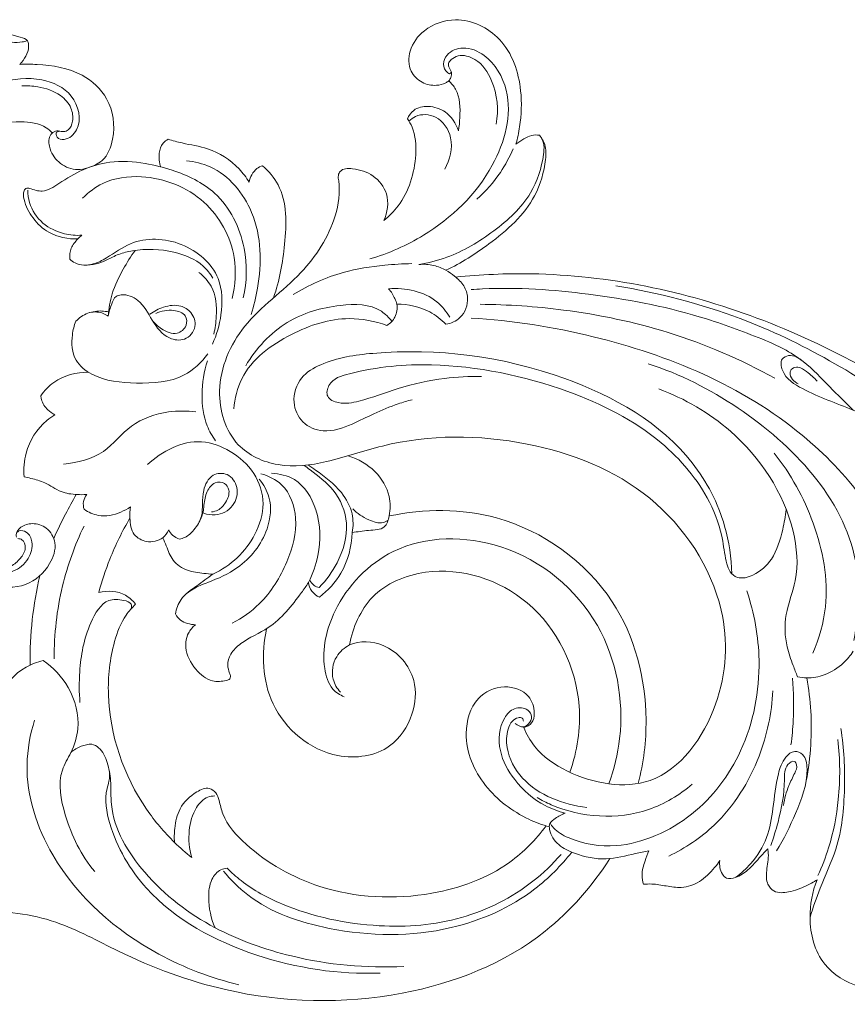
# Model space of a CAD drawing. Units: millimetres. Extents: x 2607 to 4607, y 1300 to 3300.
# Drawn here: x 3619 to 3700, y 2463 to 2560 of the extents above; entities that cross this region are included whole.
import ezdxf

# ---------------------------------------------------------------- set-up
doc = ezdxf.new("R2010")
doc.units = ezdxf.units.MM
doc.header["$MEASUREMENT"] = 0
doc.layers.get('0').update_dxf_attribs({"lineweight": 13})

# ---------------------------------------------------------------- blocks, each defined once
blk = doc.blocks.new('N-098.1_400_124')
for points, knots in [([(66.755, 95.188), (66.662, 95.114), (66.301, 94.87), (65.379, 94.65), (64.038, 94.922), (62.768, 96.179), (62.773, 98.365), (64.388, 100.522), (67.919, 101.743), (72.482, 99.529), (74.032, 94.846), (73.882, 91.249), (73.525, 89.509), (73.371, 88.938)], [0, 0, 0, 0, 0.44262, 1.626151, 3.441991, 5.351882, 7.837369, 10.876367, 14.944574, 20.851684, 27.690156, 32.112528, 34.329696, 34.329696, 34.329696, 34.329696]), ([(14.044, 94.83), (14.218, 95.079), (15.328, 96.545), (17.669, 98.787), (21.457, 99.962), (23.878, 99.749), (25.34, 99.254), (25.456, 98.39), (25.14, 97.593), (24.76, 97.047), (24.522, 96.809)], [0, 0, 0, 0, 1.141877, 6.899449, 11.859338, 15.295233, 16.298746, 17.039172, 18.228663, 19.491532, 19.491532, 19.491532, 19.491532]), ([(25.25, 99.147), (25.092, 99.094), (24.274, 98.86), (22.481, 99.244), (19.417, 99.07), (16.221, 96.726), (14.568, 94.379), (13.971, 93.05)], [0, 0, 0, 0, 0.626038, 3.15763, 6.686933, 11.843856, 17.306849, 17.306849, 17.306849, 17.306849]), ([(58.992, 77.652), (60.838, 78.193), (65.593, 80.32), (71.312, 85.745), (73.422, 93.241), (70.95, 97.544), (68.341, 98.689), (66.641, 98.039), (66.082, 96.832), (66.406, 96.14), (66.85, 95.833), (66.968, 95.993), (67, 96.069)], [0, 0, 0, 0, 7.215578, 19.303921, 28.660006, 33.726626, 36.484826, 38.625435, 39.805937, 41.024338, 41.250566, 41.560804, 41.560804, 41.560804, 41.560804]), ([(66.755, 95.188), (66.839, 95.283), (66.999, 95.543), (67.081, 96.086), (66.759, 96.474), (66.673, 96.965), (67.067, 97.375), (67.926, 97.853), (69.792, 97.314), (71.446, 94.786), (71.681, 92.329), (71.407, 90.924)], [0, 0, 0, 0, 0.477358, 1.136214, 1.882086, 2.287043, 2.871048, 3.822459, 5.923629, 9.267822, 14.637868, 14.637868, 14.637868, 14.637868]), ([(24.727, 94.688), (25.248, 94.72), (26.574, 94.631), (28.404, 94.047), (29.656, 92.65), (29.827, 91.326), (29.48, 90.386), (28.82, 90.118), (28.318, 90.322), (27.727, 90.163), (27.295, 89.466), (27.48, 88.238), (28.423, 86.924), (29.965, 86.307), (31.406, 86.649), (32.997, 87.318), (34.032, 89.996), (33.57, 93.424), (30.461, 96.295), (27.169, 96.808), (25.087, 96.841), (24.522, 96.809)], [0, 0, 0, 0, 1.958552, 4.962162, 6.965125, 8.597039, 9.796312, 10.37391, 11.050755, 11.737582, 12.473701, 13.910079, 16.085726, 18.336237, 19.598532, 21.589045, 24.512362, 29.518137, 33.706294, 39.417765, 41.540487, 41.540487, 41.540487, 41.540487]), ([(28.614, 90.21), (28.524, 90.232), (28.361, 90.234), (28.022, 90.115), (28.177, 89.463), (29.223, 89.296), (30.798, 90.772), (29.984, 94.113), (26.419, 95.656), (21.84, 95.199), (17.309, 92.383), (14.098, 87.131), (12.575, 83.291), (12.035, 80.954)], [0, 0, 0, 0, 0.346006, 0.612327, 1.199499, 2.118388, 4.03352, 8.236803, 12.378088, 17.596896, 25.033399, 31.397692, 40.39295, 40.39295, 40.39295, 40.39295]), ([(67.711, 90.277), (67.786, 90.701), (67.888, 92.053), (67.886, 93.932), (67.013, 94.944), (66.755, 95.188)], [0, 0, 0, 0, 1.617378, 5.150049, 6.482173, 6.482173, 6.482173, 6.482173]), ([(62.686, 91.447), (62.823, 91.766), (63.324, 92.506), (64.844, 92.79), (66.676, 92.236), (67.474, 90.993), (67.711, 90.277)], [0, 0, 0, 0, 1.299727, 3.131679, 5.338461, 8.167466, 8.167466, 8.167466, 8.167466]), ([(27.723, 90.062), (27.544, 90.25), (26.694, 90.999), (24.198, 91.305), (20.199, 90.675), (15.675, 87.191), (13.112, 81.951), (10.785, 75.88), (9.374, 69.752), (8.126, 63.274), (5.051, 58.912), (1.809, 57.609), (0.362, 57.473), (0, 57.464)], [0, 0, 0, 0, 0.972889, 4.173828, 8.858709, 16.050301, 24.413864, 30.461986, 40.439704, 47.933311, 55.150832, 59.227777, 60.586219, 60.586219, 60.586219, 60.586219]), ([(60.373, 81.44), (60.886, 81.861), (62.628, 83.617), (63.676, 87.019), (63.47, 90.114), (62.859, 91.191), (62.686, 91.447)], [0, 0, 0, 0, 2.490475, 9.161629, 12.591045, 13.751655, 13.751655, 13.751655, 13.751655]), ([(62.831, 91.221), (63.02, 91.407), (63.777, 91.971), (65.808, 91.848), (67.405, 89.429), (66.88, 87.405), (66.363, 86.491)], [0, 0, 0, 0, 0.994669, 3.456397, 6.587386, 10.524505, 10.524505, 10.524505, 10.524505]), ([(39.12, 89.437), (38.935, 89.341), (38.462, 88.994), (38.17, 87.955), (38.249, 87.134), (38.396, 86.706)], [0, 0, 0, 0, 0.783665, 2.107581, 3.806174, 3.806174, 3.806174, 3.806174]), ([(47.101, 85.214), (46.817, 85.677), (45.745, 87.094), (43.425, 88.6), (40.867, 88.94), (39.582, 89.309), (39.12, 89.437)], [0, 0, 0, 0, 2.035177, 6.633674, 9.848975, 11.644645, 11.644645, 11.644645, 11.644645]), ([(63.808, 77.111), (64.742, 77.265), (67.4, 77.93), (71.24, 80.243), (74.925, 83.595), (75.988, 86.898), (76.181, 88.827), (75.968, 89.386), (75.832, 89.63)], [0, 0, 0, 0, 3.551762, 10.17612, 16.669118, 21.680722, 22.798184, 23.845874, 23.845874, 23.845874, 23.845874]), ([(75.672, 89.834), (75.903, 89.562), (76.364, 88.814), (76.272, 86.667), (75.172, 82.833), (71.186, 79.306), (67.973, 77.246), (66.477, 76.54)], [0, 0, 0, 0, 1.338853, 3.152424, 7.814427, 15.990258, 22.195544, 22.195544, 22.195544, 22.195544]), ([(73.371, 88.938), (73.61, 89.142), (74.106, 89.47), (74.871, 89.873), (75.423, 89.871), (75.672, 89.834)], [0, 0, 0, 0, 1.17801, 2.233145, 3.176045, 3.176045, 3.176045, 3.176045]), ([(73.091, 88.488), (72.744, 87.683), (71.763, 85.877), (70.394, 84.328), (69.523, 83.553)], [0, 0, 0, 0, 3.286377, 7.657505, 7.657505, 7.657505, 7.657505]), ([(46.53, 73.831), (46.881, 75.42), (46.989, 79.176), (44.456, 84.286), (40.182, 86.284), (36.644, 87.175), (33.62, 87.396), (30.668, 86.535), (28.673, 85.294), (26.909, 84.098), (25.837, 84.494), (25.166, 84.685), (24.807, 84.213), (24.985, 83.095), (25.743, 81.598), (27.514, 79.938), (29.272, 79.596), (30.246, 79.63)], [0, 0, 0, 0, 6.099955, 13.769979, 19.729603, 23.127908, 27.500777, 30.919935, 34.364699, 36.586608, 38.181467, 38.538808, 38.9905, 40.054981, 42.593888, 45.225768, 48.878609, 48.878609, 48.878609, 48.878609]), ([(47.286, 72.2), (47.57, 73.035), (48.369, 76.312), (48.308, 81.991), (44.546, 86.575), (41.731, 87.238), (40.931, 87.322)], [0, 0, 0, 0, 3.306423, 12.659857, 20.242429, 23.259098, 23.259098, 23.259098, 23.259098]), ([(74.137, 31.524), (74.408, 30.874), (75.437, 29.039), (79.453, 26.272), (87.748, 24.766), (93.948, 33.507), (94.468, 44.525), (87.274, 55.282), (74.288, 60.355), (62.849, 60.389), (55.083, 57.593), (50.059, 56.934), (45.201, 59.151), (43.442, 65.17), (46.351, 71.724), (52.253, 75.677), (55.583, 80.81), (56.103, 84.377), (55.831, 85.85), (56.162, 86.577), (57.683, 86.57), (59.402, 86.008), (60.999, 84.011), (60.715, 82.247), (60.373, 81.44)], [0, 0, 0, 0, 2.642085, 7.721602, 17.952065, 30.304484, 41.925092, 58.251506, 74.724192, 92.550755, 99.703746, 105.670551, 111.140261, 118.149848, 126.632467, 136.238894, 144.403348, 148.725362, 149.392073, 149.932951, 151.472386, 154.165458, 156.895212, 160.185104, 160.185104, 160.185104, 160.185104]), ([(48.427, 86.832), (48.226, 86.765), (47.561, 86.446), (47.196, 85.716), (47.101, 85.214)], [0, 0, 0, 0, 0.794861, 2.708284, 2.708284, 2.708284, 2.708284]), ([(49.502, 73.832), (50.108, 75.519), (50.718, 79.169), (50.897, 84.113), (49.02, 86.288), (48.427, 86.832)], [0, 0, 0, 0, 6.721777, 14.08251, 17.101997, 17.101997, 17.101997, 17.101997]), ([(45.427, 73.752), (45.749, 75.067), (45.985, 78.578), (43.051, 83.937), (37.47, 86.113), (33.007, 85.533), (31.281, 84.214), (30.711, 83.63)], [0, 0, 0, 0, 5.079525, 12.811682, 21.101082, 25.952032, 29.012765, 29.012765, 29.012765, 29.012765]), ([(30.641, 79.988), (30.064, 79.953), (28.69, 80.074), (26.64, 81.014), (25.494, 82.802), (25.318, 84.015), (25.31, 84.421)], [0, 0, 0, 0, 2.165281, 5.110211, 8.13146, 9.654802, 9.654802, 9.654802, 9.654802]), ([(29.441, 77.624), (29.417, 77.987), (29.503, 78.76), (30.095, 79.502), (30.501, 79.878), (30.641, 79.988)], [0, 0, 0, 0, 1.365329, 2.778633, 3.444444, 3.444444, 3.444444, 3.444444]), ([(43.484, 69.265), (43.913, 70.176), (44.51, 72.301), (44.45, 76.37), (40.612, 79.654), (35.948, 79.825), (33.454, 77.945), (31.693, 77.003), (30.26, 76.996), (29.597, 77.481), (29.441, 77.624)], [0, 0, 0, 0, 3.77686, 8.242344, 14.401171, 20.632983, 24.082608, 25.89248, 28.124204, 28.916308, 28.916308, 28.916308, 28.916308]), ([(43.53, 75.77), (43.266, 76.201), (42.279, 77.463), (39.424, 78.599), (36.493, 78.688), (34.269, 78.171), (33.149, 77.56), (32.03, 77.101), (31.252, 77.037), (30.855, 77.05)], [0, 0, 0, 0, 1.895865, 5.880797, 10.979125, 12.729367, 14.362344, 15.745445, 17.235184, 17.235184, 17.235184, 17.235184]), ([(35.87, 78.491), (35.445, 77.903), (34.598, 76.531), (33.554, 74.392), (33.289, 72.76), (33.241, 72.014)], [0, 0, 0, 0, 2.721734, 6.044389, 8.845204, 8.845204, 8.845204, 8.845204]), ([(63.106, 77.196), (62.222, 77.178), (59.96, 77.024), (55.917, 76.425), (52.97, 75.078), (51.436, 74.137)], [0, 0, 0, 0, 3.31861, 8.499886, 15.247863, 15.247863, 15.247863, 15.247863]), ([(66.477, 76.54), (66.102, 76.748), (65.235, 77.092), (64.298, 77.152), (63.808, 77.111)], [0, 0, 0, 0, 1.607379, 3.450551, 3.450551, 3.450551, 3.450551]), ([(43.62, 70.25), (43.767, 70.817), (43.968, 72.385), (43.791, 74.73), (42.632, 75.956), (42.153, 76.33)], [0, 0, 0, 0, 2.19368, 5.96638, 8.246595, 8.246595, 8.246595, 8.246595]), ([(66.477, 76.54), (66.773, 76.369), (67.407, 75.911), (68.303, 75.083), (68.802, 73.559), (68.17, 71.807), (66.974, 71.316), (66.471, 71.221)], [0, 0, 0, 0, 1.283701, 2.937506, 4.465851, 7.072266, 8.992368, 8.992368, 8.992368, 8.992368]), ([(185.026, 21.955), (183.516, 21.16), (179.381, 19.481), (170.381, 18.536), (158.314, 22.482), (145.1, 32.598), (133.221, 47.367), (117.204, 61.84), (97.715, 72.88), (79.945, 76.577), (69.905, 76.118), (67.424, 75.867)], [0, 0, 0, 0, 6.399713, 16.61004, 33.244521, 52.532953, 78.28954, 104.112126, 133.063862, 161.316749, 170.669291, 170.669291, 170.669291, 170.669291]), ([(60.836, 74.711), (61.09, 74.425), (61.399, 73.928), (61.746, 72.986), (61.595, 71.907), (60.989, 71.312), (60.668, 71.109)], [0, 0, 0, 0, 1.433815, 2.154086, 3.747319, 5.172544, 5.172544, 5.172544, 5.172544]), ([(66.863, 71.908), (66.521, 72.472), (65.054, 74.317), (62.472, 74.844), (60.836, 74.711)], [0, 0, 0, 0, 2.4744, 8.628776, 8.628776, 8.628776, 8.628776]), ([(101.872, 67.371), (101.268, 67.847), (99.799, 68.863), (96.244, 70.326), (89.882, 72.654), (80.751, 74.352), (73.169, 74.903), (69.321, 74.662), (68.946, 74.635)], [0, 0, 0, 0, 2.883648, 6.656215, 14.363101, 28.272501, 41.320895, 42.729542, 42.729542, 42.729542, 42.729542]), ([(136.808, 38.205), (135.987, 39.51), (133.344, 43.4), (125.62, 51.962), (113.086, 62.655), (97.831, 71.664), (87.365, 74.322), (83.199, 75.005)], [0, 0, 0, 0, 5.780707, 17.607296, 43.101879, 67.395724, 83.227086, 83.227086, 83.227086, 83.227086]), ([(33.241, 72.014), (33.292, 72.428), (33.519, 73.067), (33.849, 73.979), (34.924, 74.258), (36.518, 73.583), (37.496, 71.585), (38.82, 69.806), (40.86, 69.498), (42.047, 70.908), (41.526, 72.413), (40.242, 73.217), (38.695, 73.008), (37.731, 72.515), (37.333, 72.205)], [0, 0, 0, 0, 1.563077, 2.631439, 3.288064, 5.461118, 8.452562, 11.512882, 13.340424, 15.368371, 17.142212, 18.603948, 20.734347, 22.626444, 22.626444, 22.626444, 22.626444]), ([(61.151, 71.509), (60.858, 71.884), (59.524, 73.242), (55.486, 73.226), (50.506, 71.803), (47.771, 68.827), (46.761, 67.135)], [0, 0, 0, 0, 1.783576, 6.88043, 13.73871, 21.127834, 21.127834, 21.127834, 21.127834]), ([(66.471, 71.221), (66.004, 71.702), (64.581, 72.82), (62.744, 73.206), (61.635, 73.197)], [0, 0, 0, 0, 2.512564, 6.668974, 6.668974, 6.668974, 6.668974]), ([(98.845, 65.915), (95.514, 67.749), (88.737, 70.686), (78.834, 72.727), (72.575, 73.168), (69.835, 73.186)], [0, 0, 0, 0, 14.258853, 27.458281, 37.733195, 37.733195, 37.733195, 37.733195]), ([(30.032, 71.515), (30.199, 71.689), (30.755, 72.158), (31.888, 72.586), (32.839, 72.533), (33.275, 72.431)], [0, 0, 0, 0, 0.904833, 2.704761, 4.385476, 4.385476, 4.385476, 4.385476]), ([(33.241, 72.014), (33.086, 72.123), (32.726, 72.316), (32.095, 72.462), (31.638, 72.425), (31.409, 72.372)], [0, 0, 0, 0, 0.708762, 1.514705, 2.39641, 2.39641, 2.39641, 2.39641]), ([(37.532, 71.674), (37.783, 71.32), (38.485, 70.678), (39.896, 70.041), (41.032, 70.964), (40.941, 72.274), (39.463, 72.727), (38.446, 72.553), (37.903, 72.285)], [0, 0, 0, 0, 1.624874, 3.608607, 5.080167, 6.22923, 7.778483, 10.051686, 10.051686, 10.051686, 10.051686]), ([(60.668, 71.109), (59.485, 71.528), (56.22, 72.183), (50.964, 70.443), (46.458, 67.15), (45.693, 63.914), (45.593, 62.902)], [0, 0, 0, 0, 4.708258, 12.090302, 20.280509, 24.095875, 24.095875, 24.095875, 24.095875]), ([(112.647, 35.72), (112.895, 39.349), (112.042, 48.897), (100.991, 62.986), (84.516, 69.771), (72.992, 71.608), (68.946, 71.822)], [0, 0, 0, 0, 13.642247, 34.769424, 63.231543, 78.422449, 78.422449, 78.422449, 78.422449]), ([(43.03, 68.301), (42.403, 67.472), (40.402, 65.547), (36.073, 65.325), (32.259, 65.665), (29.694, 67.657), (29.572, 69.841), (29.868, 71.091), (30.032, 71.515)], [0, 0, 0, 0, 3.896464, 9.853939, 15.436756, 18.046965, 21.18817, 22.893464, 22.893464, 22.893464, 22.893464]), ([(94.622, 46.654), (94.583, 48.237), (94.013, 52.155), (89.78, 60.325), (77.133, 67.437), (63.87, 69.138), (55.02, 67.839), (52.002, 66.09), (51.215, 63.65), (52.207, 61.396), (54.649, 60.398), (57.105, 61.296), (59.432, 62.454), (61.4, 63.301), (62.685, 63.677), (63.145, 63.796)], [0, 0, 0, 0, 5.938506, 14.682095, 33.500118, 57.303323, 63.873232, 66.732599, 69.86613, 72.507166, 75.221311, 78.868197, 81.843072, 85.0764, 86.859207, 86.859207, 86.859207, 86.859207]), ([(118.816, 52.866), (118.319, 53.866), (116.897, 56.161), (112.916, 59.855), (107.396, 62.582), (102.378, 64.318), (99.637, 65.995), (99.336, 67.789), (100.505, 68.362), (102.323, 67.141), (104.111, 65.138), (105.798, 63.542), (106.557, 62.774)], [0, 0, 0, 0, 4.18902, 10.033036, 20.122728, 26.888964, 30.235598, 31.598496, 32.489297, 34.401248, 38.945159, 42.992625, 42.992625, 42.992625, 42.992625]), ([(43.804, 59.741), (43.471, 60.202), (42.657, 61.617), (42.327, 64.402), (42.648, 66.565), (42.991, 67.632)], [0, 0, 0, 0, 2.130363, 6.031368, 10.234827, 10.234827, 10.234827, 10.234827]), ([(99.979, 52.972), (99.905, 52.318), (99.566, 50.661), (98.865, 48.161), (97.063, 46.546), (95.327, 46.055), (94.384, 46.798), (93.956, 48.093), (93.729, 50.467), (92.18, 54.901), (87.243, 60.671), (77.664, 65.464), (66.787, 67.667), (59.043, 66.996), (54.972, 65.797), (54.592, 63.947), (56.21, 63.287), (58.571, 63.745), (61.944, 65.076), (65.991, 65.941), (68.768, 66.104), (69.981, 66.095)], [0, 0, 0, 0, 2.466398, 6.383133, 9.381739, 11.304507, 12.448423, 13.478968, 16.335015, 21.388456, 30.821254, 43.932123, 60.992619, 71.170355, 74.065289, 75.410088, 76.930598, 79.474394, 84.549986, 90.395261, 94.942857, 94.942857, 94.942857, 94.942857]), ([(106.634, 40.106), (107.128, 42.664), (107.666, 51.953), (98.034, 62.044), (89.52, 66.32), (86.396, 67.337)], [0, 0, 0, 0, 9.770533, 33.496937, 45.815076, 45.815076, 45.815076, 45.815076]), ([(103.016, 65.613), (102.719, 65.976), (102.11, 66.46), (101.286, 67.094), (100.529, 66.946), (100.152, 66.124), (100.759, 65.558), (101.158, 65.346)], [0, 0, 0, 0, 1.757626, 2.950489, 3.7006, 4.276402, 5.968527, 5.968527, 5.968527, 5.968527]), ([(26.588, 64.186), (26.943, 64.688), (28.199, 66.029), (30.101, 66.504), (31.283, 66.499)], [0, 0, 0, 0, 2.304496, 6.740051, 6.740051, 6.740051, 6.740051]), ([(27.99, 62.322), (27.733, 62.441), (27.157, 62.827), (26.698, 63.545), (26.601, 64.063), (26.588, 64.186)], [0, 0, 0, 0, 1.05939, 2.561891, 3.025777, 3.025777, 3.025777, 3.025777]), ([(101.085, 36.528), (100.932, 36.891), (100.564, 37.858), (99.844, 39.829), (99.749, 42.78), (101.281, 46.375), (100.683, 53.238), (95.808, 60.525), (89.988, 63.909), (87.429, 64.857)], [0, 0, 0, 0, 1.478471, 3.879573, 7.854902, 12.17164, 18.280074, 32.788112, 43.023087, 43.023087, 43.023087, 43.023087]), ([(24.943, 56.216), (24.882, 56.989), (25.037, 59.063), (26.391, 61.233), (27.704, 62.152), (27.99, 62.322)], [0, 0, 0, 0, 2.907851, 7.659952, 8.904419, 8.904419, 8.904419, 8.904419]), ([(41.868, 62.586), (40.978, 62.713), (38.758, 62.71), (35.329, 61.543), (32.918, 58.251), (30.2, 57.6), (28.838, 57.447)], [0, 0, 0, 0, 3.374368, 8.263162, 12.904871, 18.042073, 18.042073, 18.042073, 18.042073]), ([(43.535, 46.611), (44.407, 47.024), (46.042, 48.123), (47.837, 50.526), (48.807, 53.546), (47.765, 56.727), (45.396, 58.825), (41.532, 60.302), (38.501, 58.729), (37.104, 57.405)], [0, 0, 0, 0, 3.617151, 7.222245, 11.12191, 15.007377, 18.993853, 22.684184, 29.9006, 29.9006, 29.9006, 29.9006]), ([(56.848, 58.273), (57.824, 57.974), (59.604, 56.972), (61.028, 54.581), (61.022, 52.627), (60.496, 50.95), (58.779, 51), (57.791, 50.772), (57.252, 50.728)], [0, 0, 0, 0, 3.827919, 7.364036, 9.74751, 11.217075, 13.190204, 15.218524, 15.218524, 15.218524, 15.218524]), ([(102.592, 38.838), (103.213, 40.286), (104.448, 44.56), (103.063, 51.686), (100.428, 56.485), (98.794, 58.539)], [0, 0, 0, 0, 5.910269, 16.34022, 26.183701, 26.183701, 26.183701, 26.183701]), ([(54.007, 45.321), (54.708, 46.028), (56.068, 47.94), (57.131, 51.474), (55.71, 54.991), (53.699, 56.408), (52.723, 57.183), (52.529, 57.33)], [0, 0, 0, 0, 3.735169, 8.724279, 13.11979, 16.894202, 17.802798, 17.802798, 17.802798, 17.802798]), ([(57.252, 50.728), (57.357, 51.325), (57.375, 52.762), (56.11, 55.059), (54.311, 56.386), (53.153, 57.207), (52.905, 57.371)], [0, 0, 0, 0, 2.275306, 5.213868, 9.428645, 10.54325, 10.54325, 10.54325, 10.54325]), ([(42.643, 52.62), (42.997, 52.492), (44.037, 52.312), (45.683, 53.161), (46.147, 55.099), (45.133, 56.642), (43.272, 56.536), (42.553, 54.997), (42.489, 53.596), (42.514, 52.197), (41.781, 51.051), (40.982, 50.273), (40.425, 50.109), (40.241, 50.075)], [0, 0, 0, 0, 1.411629, 3.840224, 6.112626, 8.095944, 9.801962, 12.002964, 13.640103, 15.174789, 17.112944, 18.542149, 19.245833, 19.245833, 19.245833, 19.245833]), ([(48.259, 56.501), (49.004, 56.299), (50.878, 55.404), (52.101, 51.81), (50.937, 47.583), (48.698, 43.9), (46.405, 42.295), (45.435, 41.784)], [0, 0, 0, 0, 2.893406, 7.324347, 12.805498, 18.980634, 23.092314, 23.092314, 23.092314, 23.092314]), ([(49.289, 56.548), (50.072, 56.513), (52.152, 56.041), (54.122, 52.727), (54.187, 48.973), (53.376, 46.639), (52.947, 45.803)], [0, 0, 0, 0, 2.938654, 7.499985, 13.108311, 16.634485, 16.634485, 16.634485, 16.634485]), ([(31.113, 54.459), (30.798, 54.438), (29.954, 54.448), (28.465, 54.635), (27.148, 55.665), (25.855, 55.995), (25.17, 56.167), (24.943, 56.216)], [0, 0, 0, 0, 1.184023, 3.175576, 5.474616, 7.258811, 8.12859, 8.12859, 8.12859, 8.12859]), ([(48.102, 55.964), (48.526, 55.447), (49.414, 53.904), (49.021, 50.394), (46.539, 47.29), (43.804, 46.087), (42.048, 45.44), (41.361, 45.024), (40.939, 44.718)], [0, 0, 0, 0, 2.506627, 6.407392, 12.423956, 16.466663, 17.489589, 19.444196, 19.444196, 19.444196, 19.444196]), ([(43.386, 52.744), (43.608, 52.768), (44.188, 52.922), (44.869, 53.693), (45.29, 54.747), (44.724, 55.705), (43.596, 55.731), (42.847, 54.705), (42.675, 53.706), (42.59, 52.66), (42.37, 52.09), (42.166, 51.72)], [0, 0, 0, 0, 0.833916, 2.163893, 3.742555, 4.698127, 5.84583, 7.30211, 9.007188, 9.647695, 11.233626, 11.233626, 11.233626, 11.233626]), ([(30.062, 54.465), (29.706, 53.823), (28.945, 52.397), (28.234, 50.945), (27.86, 50.146)], [0, 0, 0, 0, 2.752473, 6.061064, 6.061064, 6.061064, 6.061064]), ([(30.856, 53.006), (30.779, 53.256), (30.725, 53.788), (30.963, 54.263), (31.113, 54.459)], [0, 0, 0, 0, 0.979538, 1.905254, 1.905254, 1.905254, 1.905254]), ([(35.412, 53.246), (35.119, 53.04), (34.148, 52.515), (32.46, 52.169), (31.274, 52.72), (30.856, 53.006)], [0, 0, 0, 0, 1.342274, 4.14172, 6.042075, 6.042075, 6.042075, 6.042075]), ([(36.992, 49.82), (36.543, 49.94), (35.513, 50.449), (35.341, 51.975), (35.353, 52.882), (35.412, 53.246)], [0, 0, 0, 0, 1.743031, 3.826757, 5.208282, 5.208282, 5.208282, 5.208282]), ([(60.788, 51.947), (60.64, 51.845), (60.03, 51.526), (58.676, 51.998), (57.734, 52.588), (57.294, 53.053)], [0, 0, 0, 0, 0.67346, 2.477216, 4.878318, 4.878318, 4.878318, 4.878318]), ([(85.404, 26.019), (85.93, 28.059), (86.695, 34.196), (83.842, 45.296), (72.89, 53.147), (64.34, 53.068), (60.889, 52.351)], [0, 0, 0, 0, 7.900383, 23.009392, 40.568825, 53.78671, 53.78671, 53.78671, 53.78671]), ([(20.316, 46.03), (20.765, 45.827), (22.294, 45.324), (25.164, 45.157), (27.467, 47.226), (28.279, 49.572), (27.318, 51.274), (25.849, 51.728), (24.77, 51.416), (24.311, 50.944), (24.183, 50.638), (24.167, 50.496), (24.17, 50.409)], [0, 0, 0, 0, 1.847689, 6.063154, 9.983276, 12.615189, 14.716924, 16.516418, 17.979975, 18.696187, 18.891482, 19.218167, 19.218167, 19.218167, 19.218167]), ([(32.306, 44.82), (32.604, 45.93), (33.438, 48.453), (34.607, 50.845), (35.364, 52.142)], [0, 0, 0, 0, 4.310838, 9.940524, 9.940524, 9.940524, 9.940524]), ([(20.424, 47.279), (20.846, 47.048), (21.956, 46.651), (23.893, 46.657), (25.45, 47.98), (25.926, 49.611), (25.374, 50.778), (24.625, 50.975), (24.273, 50.782), (24.162, 50.548), (24.166, 50.358), (24.187, 50.271)], [0, 0, 0, 0, 1.806763, 4.386125, 6.835838, 8.939642, 10.309424, 11.209762, 11.415419, 11.772777, 12.109363, 12.109363, 12.109363, 12.109363]), ([(30.848, 51.352), (29.94, 49.473), (28.396, 45.216), (27.899, 40.698), (27.917, 38.295)], [0, 0, 0, 0, 7.827651, 16.839659, 16.839659, 16.839659, 16.839659]), ([(39.191, 50.98), (39.055, 50.687), (38.532, 49.926), (37.542, 49.764), (36.992, 49.82)], [0, 0, 0, 0, 1.211459, 3.286019, 3.286019, 3.286019, 3.286019]), ([(40.241, 50.075), (40.006, 50.153), (39.577, 50.388), (39.292, 50.78), (39.191, 50.98)], [0, 0, 0, 0, 0.928936, 1.769128, 1.769128, 1.769128, 1.769128]), ([(57.252, 50.728), (57.196, 49.344), (56.568, 46.851), (54.862, 45.004), (54.028, 44.352)], [0, 0, 0, 0, 5.19248, 9.1624, 9.1624, 9.1624, 9.1624]), ([(56.45, 34.55), (56.04, 34.723), (54.989, 35.383), (54.091, 38.566), (55.354, 44.001), (61.464, 50.413), (72.94, 50.446), (82.492, 42.549), (84.298, 32.61), (83.038, 27.42), (82.513, 25.981)], [0, 0, 0, 0, 1.667957, 4.414027, 11.59829, 21.833428, 35.090676, 50.401028, 64.553317, 70.298774, 70.298774, 70.298774, 70.298774]), ([(24.339, 50.124), (24.477, 50.118), (24.938, 50.025), (25.197, 49.052), (24.599, 48.124), (23.466, 47.083), (22.177, 47.201), (21.512, 47.452)], [0, 0, 0, 0, 0.51596, 1.623855, 3.017207, 4.531533, 7.194283, 7.194283, 7.194283, 7.194283]), ([(43.535, 46.611), (43.237, 46.629), (42.4, 46.719), (40.989, 46.889), (39.5, 47.839), (39.05, 49.199), (38.714, 49.935), (38.606, 50.207)], [0, 0, 0, 0, 1.11984, 3.157862, 5.313512, 7.267217, 8.364588, 8.364588, 8.364588, 8.364588]), ([(39.847, 42.7), (39.939, 43.202), (40.339, 44.396), (41.953, 45.437), (42.988, 46.256), (43.535, 46.611)], [0, 0, 0, 0, 1.914355, 4.472946, 6.919732, 6.919732, 6.919732, 6.919732]), ([(78.685, 27.113), (79.393, 29.184), (80.358, 35.25), (75.772, 44.787), (65.981, 47.963), (58.842, 45.024), (57.304, 41.358), (56.99, 39.648)], [0, 0, 0, 0, 8.208884, 22.433711, 35.500973, 42.716742, 49.234606, 49.234606, 49.234606, 49.234606]), ([(26.495, 46.472), (26.163, 45.05), (25.66, 42.128), (25.522, 39.165), (25.544, 37.669)], [0, 0, 0, 0, 5.476691, 11.089005, 11.089005, 11.089005, 11.089005]), ([(52.947, 45.803), (52.725, 45.461), (51.579, 43.847), (49.619, 41.376), (46.683, 40.226), (45.249, 38.904), (44.915, 37.76), (45.108, 37.018), (45.311, 36.589), (45.193, 36.258), (44.52, 36.061), (43.249, 35.966), (41.648, 37.273), (40.7, 39.059), (40.967, 40.753), (41.528, 41.408), (41.807, 41.638)], [0, 0, 0, 0, 1.526651, 7.454037, 11.366612, 13.147207, 14.574856, 15.553651, 15.99424, 16.28889, 16.736176, 18.438461, 20.957626, 23.899169, 25.662161, 27.019426, 27.019426, 27.019426, 27.019426]), ([(54.028, 44.352), (53.732, 44.487), (53.197, 44.881), (52.986, 45.505), (52.947, 45.803)], [0, 0, 0, 0, 1.220276, 2.347004, 2.347004, 2.347004, 2.347004]), ([(53.078, 46.056), (53.167, 45.845), (53.424, 45.489), (53.828, 45.348), (54.007, 45.321)], [0, 0, 0, 0, 0.860004, 1.536768, 1.536768, 1.536768, 1.536768]), ([(35.922, 43.656), (35.651, 44.011), (34.664, 44.967), (33.16, 45.022), (32.306, 44.82)], [0, 0, 0, 0, 1.674768, 4.968018, 4.968018, 4.968018, 4.968018]), ([(96.087, 44.986), (96.83, 42.796), (97.8, 37.449), (96.247, 29.327), (91.114, 22.452), (84.228, 19.389), (79.562, 20.087), (77.275, 21.294), (76.81, 21.974), (76.747, 22.147)], [0, 0, 0, 0, 8.674329, 20.056485, 29.90645, 39.983982, 46.050101, 48.102629, 48.791897, 48.791897, 48.791897, 48.791897]), ([(35.504, 43.229), (35.533, 43.369), (35.548, 43.851), (34.492, 44.117), (32.774, 44.23), (30.957, 41.08), (30.371, 37.686), (30.357, 34.98), (30.451, 33.974)], [0, 0, 0, 0, 0.538134, 1.563556, 3.373726, 6.89263, 13.089834, 16.878854, 16.878854, 16.878854, 16.878854]), ([(41.453, 18.716), (40.863, 19.186), (39.228, 20.631), (35.242, 25.336), (32.767, 32.553), (33.485, 39.235), (34.625, 42.259), (35.581, 43.333), (35.922, 43.656)], [0, 0, 0, 0, 2.829128, 8.162652, 23.052225, 29.591113, 33.157188, 34.92079, 34.92079, 34.92079, 34.92079]), ([(41.807, 41.638), (41.543, 41.644), (41.036, 41.732), (40.306, 42.043), (39.973, 42.464), (39.847, 42.7)], [0, 0, 0, 0, 0.990127, 1.910983, 2.91297, 2.91297, 2.91297, 2.91297]), ([(56.082, 35.001), (55.758, 35.365), (55.094, 36.473), (55.431, 38.474), (57.34, 40.168), (60.942, 39.945), (63.731, 36.671), (63.367, 32.585), (60.946, 28.91), (54.583, 27.995), (48.458, 33.196), (48.313, 38.829), (48.817, 41.253)], [0, 0, 0, 0, 1.829925, 4.632231, 6.776599, 10.89851, 16.616389, 20.789412, 25.545667, 32.018313, 42.223242, 51.505719, 51.505719, 51.505719, 51.505719]), ([(106.567, 39.034), (106.298, 38.617), (105.498, 37.652), (103.919, 36.653), (102.274, 36.327), (101.385, 36.454), (101.085, 36.528)], [0, 0, 0, 0, 1.860934, 4.652646, 6.829598, 7.989687, 7.989687, 7.989687, 7.989687]), ([(26.821, 38.12), (26.236, 37.976), (24.42, 37.283), (22.176, 34.788), (21.719, 31.702), (21.762, 29.992), (21.817, 29.467)], [0, 0, 0, 0, 2.257911, 7.205587, 11.64752, 13.626722, 13.626722, 13.626722, 13.626722]), ([(31.901, 17.339), (30.552, 18.945), (29.004, 22.154), (28.116, 26.649), (29.705, 29.176), (30.602, 31.928), (29.666, 35.485), (27.815, 37.425), (26.821, 38.12)], [0, 0, 0, 0, 7.866021, 13.377166, 15.784963, 18.819396, 24.033408, 28.583526, 28.583526, 28.583526, 28.583526]), ([(100.44, 29.831), (100.547, 30.626), (100.752, 32.804), (100.706, 34.999), (100.58, 36.376)], [0, 0, 0, 0, 3.009136, 8.196345, 8.196345, 8.196345, 8.196345]), ([(101.936, 26.274), (102.162, 27.443), (102.596, 30.813), (102.389, 34.238), (102.004, 36.403)], [0, 0, 0, 0, 4.464441, 12.711215, 12.711215, 12.711215, 12.711215]), ([(76.652, 21.74), (75.96, 21.935), (73.597, 22.826), (69.998, 25.512), (67.947, 30.249), (69.114, 34.484), (72.096, 35.895), (74.697, 35.012), (75.267, 33.213), (75.065, 31.913), (74.426, 31.596), (74.137, 31.524)], [0, 0, 0, 0, 2.694575, 9.441562, 16.280954, 20.807802, 24.321841, 27.510418, 29.6672, 30.927504, 32.045395, 32.045395, 32.045395, 32.045395]), ([(98.66, 35.137), (98.54, 32.949), (97.519, 28.088), (93.85, 22.194), (90.03, 19.645), (88.409, 18.857)], [0, 0, 0, 0, 8.219366, 18.35187, 25.111627, 25.111627, 25.111627, 25.111627]), ([(78.225, 23.092), (77.541, 23.264), (75.623, 23.973), (73.243, 26.074), (71.519, 29.164), (71.72, 32.001), (73.121, 33.558), (74.459, 33.494), (75.05, 32.597), (74.703, 31.897), (74.041, 31.451), (73.512, 31.726), (73.295, 31.926)], [0, 0, 0, 0, 2.646162, 7.580124, 11.545075, 15.612656, 17.274328, 18.895732, 19.82909, 20.776789, 21.499862, 22.606221, 22.606221, 22.606221, 22.606221]), ([(46.094, 6.207), (43.355, 6.847), (36.219, 9.582), (27.773, 16.909), (24.691, 26.269), (25.542, 30.843), (25.987, 32.261)], [0, 0, 0, 0, 10.548812, 28.404831, 39.961038, 45.534946, 45.534946, 45.534946, 45.534946]), ([(74.099, 32.142), (74.094, 32.247), (74.021, 32.529), (73.464, 32.503), (72.906, 32.145), (72.42, 31.074), (72.384, 29.001), (73.836, 26.283), (76.853, 24.387), (79.164, 23.771), (80.344, 23.663)], [0, 0, 0, 0, 0.392866, 0.901917, 1.726064, 2.857351, 5.104772, 9.320289, 13.699875, 18.143169, 18.143169, 18.143169, 18.143169]), ([(102.313, 12.858), (102.629, 13.811), (103.373, 16.076), (105.324, 20.056), (105.847, 25.492), (105.657, 29.475), (105.345, 31.418)], [0, 0, 0, 0, 3.763712, 8.940786, 16.491928, 23.872532, 23.872532, 23.872532, 23.872532]), ([(103.09, 16.952), (103.499, 17.84), (104.443, 20.266), (105.307, 24.77), (105.279, 28.381), (105.046, 30.329)], [0, 0, 0, 0, 3.663492, 9.729699, 17.084376, 17.084376, 17.084376, 17.084376]), ([(31.608, 29.892), (31.256, 29.877), (30.502, 29.734), (29.848, 29.325), (29.549, 29.061)], [0, 0, 0, 0, 1.323536, 2.818551, 2.818551, 2.818551, 2.818551]), ([(62.321, 8.005), (58.627, 7.808), (52.186, 8.416), (43.305, 11.557), (36.804, 16.499), (33.342, 22.215), (33.547, 26.131), (33.222, 28.03), (32.606, 29.429), (31.849, 29.807), (31.608, 29.892)], [0, 0, 0, 0, 13.873467, 23.895083, 34.91879, 44.222492, 47.144621, 49.410157, 51.513667, 52.471781, 52.471781, 52.471781, 52.471781]), ([(99.015, 19.381), (99.76, 20.543), (100.974, 23.183), (102.226, 26.305), (101.907, 28.817), (100.716, 29.344), (99.627, 28.454), (98.999, 26.434), (98.716, 23.73), (98.224, 20.604), (96.776, 18.31), (95.549, 17.173), (95.023, 16.781)], [0, 0, 0, 0, 5.175198, 10.82858, 12.660295, 13.708653, 15.010985, 17.277554, 21.569845, 25.22285, 29.00693, 31.464581, 31.464581, 31.464581, 31.464581]), ([(98.448, 19.908), (98.727, 20.66), (99.361, 22.775), (99.901, 25.458), (99.733, 27.659), (100.734, 28.392), (101.114, 27.689), (100.732, 26.859), (100.096, 25.631), (99.81, 24.51), (99.699, 23.843)], [0, 0, 0, 0, 3.009136, 8.272191, 10.214468, 11.076375, 11.595345, 12.619013, 14.331553, 16.869219, 16.869219, 16.869219, 16.869219]), ([(59.984, 7.35), (55.899, 7.198), (47.561, 8.453), (37.56, 13.781), (33.503, 20.684), (32.796, 24.66), (33.38, 26.345), (33.365, 26.982), (33.316, 27.354)], [0, 0, 0, 0, 15.329186, 31.188722, 40.356569, 44.660081, 45.579327, 46.987565, 46.987565, 46.987565, 46.987565]), ([(76.325, 21.837), (75.323, 20.49), (72.17, 17.236), (64.263, 14.42), (54.659, 14.89), (47.824, 18.759), (44.626, 22.223), (44.201, 24.162), (43.92, 25.123), (43.044, 25.726), (41.551, 25.066), (40.186, 23.725), (39.746, 21.795), (39.718, 20.671), (39.756, 20.214)], [0, 0, 0, 0, 6.295564, 16.623515, 30.451679, 40.907858, 45.606518, 47.301687, 48.33238, 49.272401, 50.872689, 53.803014, 56.30613, 58.023574, 58.023574, 58.023574, 58.023574]), ([(90.727, 25.949), (89.455, 24.879), (85.214, 22.288), (79.2, 22.677), (75.894, 24.369), (75.439, 24.634)], [0, 0, 0, 0, 6.233804, 18.204089, 20.177976, 20.177976, 20.177976, 20.177976]), ([(43.73, 24.79), (43.495, 24.785), (42.741, 24.671), (41.626, 23.455), (41.053, 21.303), (41.199, 19.577), (41.453, 18.716)], [0, 0, 0, 0, 0.879663, 2.767975, 5.712174, 9.07856, 9.07856, 9.07856, 9.07856]), ([(86.463, 19.39), (86.018, 19.293), (84.618, 19.028), (82.185, 18.332), (79.546, 18.904), (77.495, 19.855), (76.672, 21.056), (76.621, 22.165), (77.364, 22.666), (77.874, 22.975), (78.225, 23.092)], [0, 0, 0, 0, 1.709684, 5.359078, 9.317316, 11.529241, 13.705724, 14.442235, 15.361074, 16.749351, 16.749351, 16.749351, 16.749351]), ([(85.92, 16.096), (85.836, 16.381), (85.695, 17.164), (86.02, 18.282), (86.309, 19.067), (86.463, 19.39)], [0, 0, 0, 0, 1.114728, 2.91633, 4.260879, 4.260879, 4.260879, 4.260879]), ([(98.148, 19.578), (97.924, 19.337), (97.268, 18.655), (96.349, 17.529), (95.209, 16.776), (94.139, 16.534), (93.472, 17.292), (93.369, 17.974), (93.438, 18.415)], [0, 0, 0, 0, 1.233038, 3.558685, 5.358619, 6.442175, 7.165653, 8.838535, 8.838535, 8.838535, 8.838535]), ([(103.014, 16.534), (102.664, 16.309), (101.757, 15.821), (100.384, 15.304), (98.855, 15.168), (97.978, 16.193), (98.014, 17.575), (98.276, 18.718), (98.173, 19.434), (98.148, 19.578)], [0, 0, 0, 0, 1.562293, 3.822946, 5.630643, 6.735007, 8.424375, 10.570578, 11.118224, 11.118224, 11.118224, 11.118224]), ([(16.313, 11.411), (16.838, 11.945), (18.117, 12.903), (22.217, 13.651), (27.98, 12.872), (35.473, 8.661), (46.614, 4.517), (61.638, 4.142), (75.331, 9.49), (80.886, 15.935), (82.615, 18.613)], [0, 0, 0, 0, 2.807252, 5.78725, 15.374712, 23.871352, 37.873634, 59.590523, 78.790093, 90.74374, 90.74374, 90.74374, 90.74374]), ([(78.855, 19.256), (77.801, 17.909), (74.44, 14.487), (66.152, 10.855), (56.03, 11), (48.144, 13.656), (45.278, 16.536), (44.562, 17.396)], [0, 0, 0, 0, 6.412948, 17.769939, 32.768185, 43.604761, 47.801212, 47.801212, 47.801212, 47.801212]), ([(77.821, 19.036), (76.977, 18.072), (74.133, 15.354), (68.049, 12.264), (59.328, 11.617), (51.843, 13.207), (46.984, 15.778), (45.371, 17.241), (44.943, 17.674)], [0, 0, 0, 0, 4.804226, 14.681083, 24.831442, 37.047959, 42.899603, 45.182551, 45.182551, 45.182551, 45.182551]), ([(44.943, 17.674), (44.731, 17.657), (44.081, 17.514), (43.216, 16.448), (43.014, 14.363), (43.329, 12.73), (43.751, 11.815)], [0, 0, 0, 0, 0.794639, 2.418786, 4.69736, 8.477379, 8.477379, 8.477379, 8.477379]), ([(93.438, 18.415), (93.279, 18.184), (92.687, 17.427), (91.568, 16.262), (89.77, 15.651), (88.171, 15.914), (86.943, 16.142), (86.189, 16.117), (85.92, 16.096)], [0, 0, 0, 0, 1.050565, 3.609492, 5.947987, 7.811438, 9.615138, 10.626034, 10.626034, 10.626034, 10.626034]), ([(109.84, 9.277), (109.713, 9.06), (109.605, 8.705), (109.472, 8.168), (109.819, 7.814), (110.135, 7.391), (110.179, 6.709), (109.835, 6.335), (109.736, 5.995), (109.523, 5.83), (108.648, 5.685), (106.48, 6.031), (103.132, 8.062), (101.99, 12.505), (102.543, 15.361), (103.014, 16.534)], [0, 0, 0, 0, 0.940271, 1.437109, 1.895603, 2.664108, 3.433914, 4.204752, 4.480814, 4.727988, 5.163623, 7.749964, 12.83671, 18.826784, 23.568925, 23.568925, 23.568925, 23.568925])]:
    blk.add_open_spline(points, degree=3, knots=knots)

msp = doc.modelspace()

# ---------------------------------------------------------------- block references
msp.add_blockref('N-098.1_400_124', (3594.24, 2458.66))

doc.saveas('drawing.dxf')
